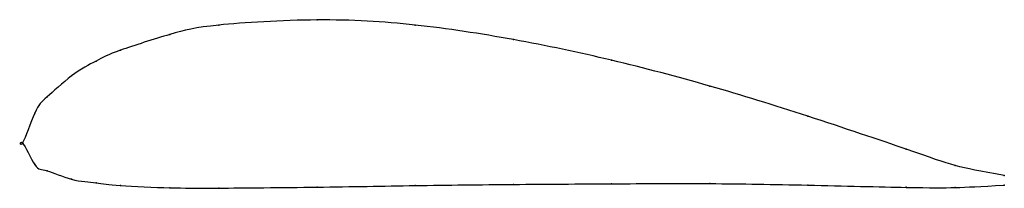
# Model space of a CAD drawing. Units: metres. Extents: x 0 to 1, y -0.05 to 0.13.
import ezdxf

# ---------------------------------------------------------------- set-up
doc = ezdxf.new("R2010")
doc.units = ezdxf.units.M

msp = doc.modelspace()

# ---------------------------------------------------------------- linework, layer by layer
at = {"color": 1}
msp.add_open_spline([(1, -0.033), (0.9488, -0.0241), (0.9524, -0.024), (0.7964, 0.0289), (0.701, 0.0583), (0.5997, 0.0852), (0.5004, 0.1061), (0.3989, 0.1216), (0.304, 0.1274), (0.1851, 0.12), (0.1558, 0.1125), (0.0918, 0.0924), (0.0769, 0.0844), (0.0504, 0.0704), (0.0214, 0.0431), (0.0141, 0.0378), (-0.0028, -0.012), (-0.0028, 0.0103), (0.0141, -0.0292), (0.0214, -0.0255), (0.0504, -0.0391), (0.0769, -0.0402), (0.0918, -0.0435), (0.1558, -0.046), (0.1851, -0.0462), (0.304, -0.0451), (0.3989, -0.0433), (0.5004, -0.0421), (0.5997, -0.0416), (0.701, -0.041), (0.7964, -0.0428), (0.9524, -0.0466), (0.9488, -0.0455), (1, -0.043)], degree=3, knots=[0, 0, 0, 0, 0.060606, 0.090909, 0.121212, 0.151515, 0.181818, 0.212121, 0.242424, 0.272727, 0.30303, 0.333333, 0.363636, 0.393939, 0.424242, 0.454545, 0.484848, 0.515152, 0.545455, 0.575758, 0.606061, 0.636364, 0.666667, 0.69697, 0.727273, 0.757576, 0.787879, 0.818182, 0.848485, 0.878788, 0.909091, 0.939394, 1, 1, 1, 1], dxfattribs=at)
for p in [(0.3, 0.1252), (0.15, 0.1104), (0.2, 0.12), (0.4, 0.12), (0.5, 0.1052), (0.1, 0.0944), (0.075, 0.0834), (0.6, 0.0842), (0.05, 0.0682), (0.7, 0.0579), (0.025, 0.0468), (0.0125, 0.0304), (0.8, 0.0272), (0, 0), (0, 0), (0.9, -0.0064), (0.0125, -0.022), (0.025, -0.0284), (0.95, -0.023), (0.05, -0.037), (1, -0.033), (0.075, -0.0406), (0.1, -0.0434), (0.15, -0.0456), (0.2, -0.046), (0.3, -0.045), (0.4, -0.0434), (0.5, -0.0422), (0.6, -0.0416), (0.7, -0.0414), (0.8, -0.043), (0.9, -0.0452), (0.95, -0.0454), (1, -0.043)]:
    msp.add_point(p)

doc.saveas('drawing.dxf')
